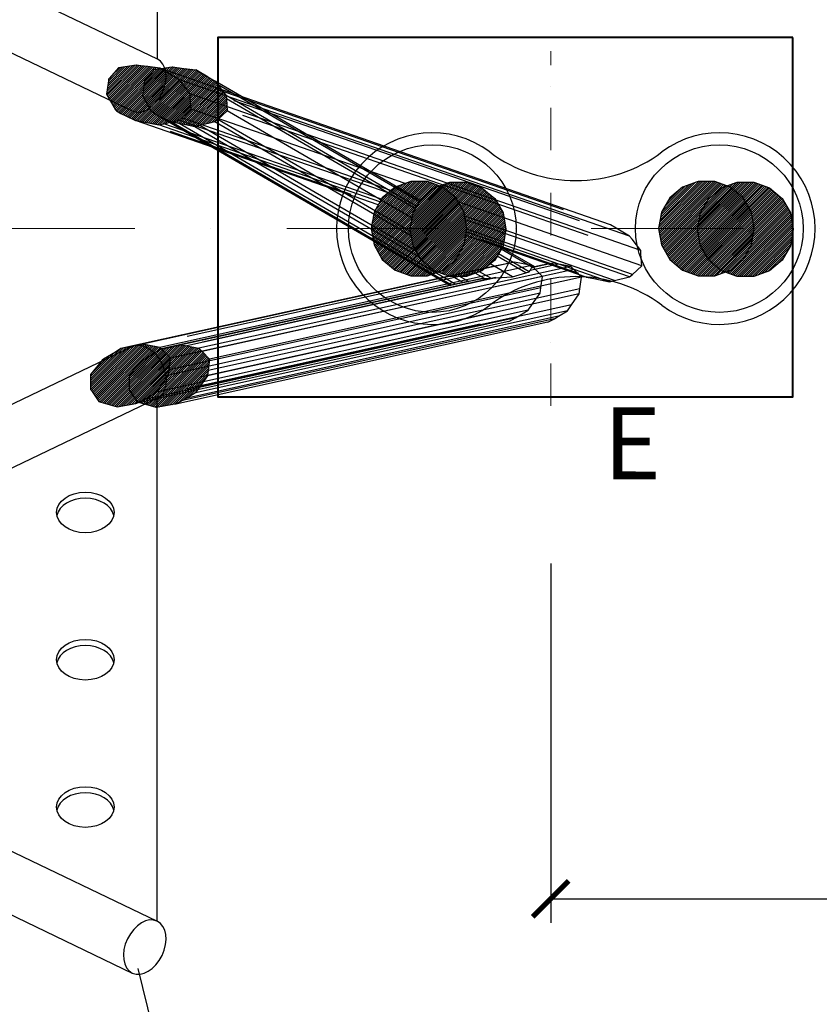
# Model space of a CAD drawing. Units: millimetres. Extents: x -488 to 51091, y 830 to 27172.
# Drawn here: x 8985 to 10654, y 20680 to 22736 of the extents above; entities that cross this region are included whole.
import ezdxf

# ---------------------------------------------------------------- set-up
doc = ezdxf.new("R2010")
doc.units = ezdxf.units.MM
doc.header["$MEASUREMENT"] = 0
doc.linetypes.add('ACAD_ISO03W100', pattern=[30, 12, -18])
doc.linetypes.add('ČERCHOVANÁ', pattern=[25.4, 12.7, -6.35, 0, -6.35])
for name, color, linetype in [('HERNI_PRVEK', 4, 'Continuous'), ('koty1', 7, 'Continuous'), ('PADOVA_ZONA', 1, 'ACAD_ISO03W100'), ('podzemni', 3, 'Continuous')]:
    doc.layers.add(name, color=color, linetype=linetype)
doc.layers.add('KOTY', color=7, linetype='Continuous', lineweight=0)
doc.layers.add('ZALOZENI', color=6, linetype='Continuous', lineweight=40)
doc.styles.add('arial', font='arial.ttf')
doc.styles.get("Standard").update_dxf_attribs({"font": 'verdana.ttf'})
doc.dimstyles.new('KOTY_50', dxfattribs={"dimtxt": 100, "dimasz": 75, "dimexe": 50, "dimexo": 50, "dimgap": 30, "dimtad": 1, "dimdec": 0, "dimrnd": 10, "dimdsep": 46, "dimtxsty": 'arial', "dimblk": 'ARCHTICK', "dimcen": -1.5, "dimclrt": 2, "dimadec": 0, "dimazin": 0, "dimtfac": 0.63, "dimtdec": 0, "dimtix": 1, "dimtmove": 2, "dimatfit": 3, "dimldrblk": 'KOTA', "dimfxl": 700, "dimfxlon": 1, "dimtfill": 1, "dimtolj": 1, "dimtzin": 0, "dimarcsym": 0})
pattern_1 = [(45, (-8666.7753, -3725.245), (-2.24506403, 2.24506403), [])]
pattern_2 = [(45, (-5637.364, -3528.9478), (-2.245064, 2.245064), [])]

# ---------------------------------------------------------------- blocks, each defined once
blk = doc.blocks.new('_ArchTick')
at = {"color": 0, "linetype": 'ByBlock', "const_width": 0.15}
blk.add_lwpolyline([(-0.5, -0.5), (0.5, 0.5)], dxfattribs=at)
blk = doc.blocks.new('*D3')
at = {"layer": 'Defpoints', "color": 0, "transparency": 16777216}
for p in [(13114.8, 26420.8), (1191.8, 22299.5), (13114.8, 21253.6)]:
    blk.add_point(p, dxfattribs=at)
at = {"layer": 'koty1', "color": 0, "lineweight": -2, "transparency": 16777216}
for p, q in [((1191.8, 25720.8), (1191.8, 26470.8)), ((13114.8, 25720.8), (13114.8, 26470.8)), ((1191.8, 26420.8), (13114.8, 26420.8))]:
    blk.add_line(p, q, dxfattribs=at)
at = {"layer": 'koty1', "color": 0, "lineweight": -2, "transparency": 16777216, "xscale": 75, "yscale": 75, "zscale": 75, "rotation": 180}
blk.add_blockref('_ArchTick', (1191.8, 26420.8), dxfattribs=at)
at = {"layer": 'koty1', "color": 0, "lineweight": -2, "transparency": 16777216, "xscale": 75, "yscale": 75, "zscale": 75}
blk.add_blockref('_ArchTick', (13114.8, 26420.8), dxfattribs=at)
at = {"layer": 'koty1', "color": 2, "transparency": 16777216, "insert": (7153.3, 26501.9), "char_height": 100, "attachment_point": 5, "style": 'arial', "bg_fill": 3, "box_fill_scale": 1.25, "bg_fill_color": 256, "bg_fill_true_color": 13158600, "bg_fill_transparency": 0}
blk.add_mtext('\\A1;11920', dxfattribs=at)
blk = doc.blocks.new('KOTA')
for p, q in [((-75, -75), (75, 75)), ((0, 75), (0, -75)), ((-75, 0), (75, 0))]:
    blk.add_line(p, q)
blk = doc.blocks.new('*D4')
at = {"layer": 'Defpoints', "color": 0, "transparency": 16777216}
for p in [(11616.4, 25984.2), (3191.8, 22299.5), (11616.4, 21253.6)]:
    blk.add_point(p, dxfattribs=at)
at = {"layer": 'koty1', "color": 0, "lineweight": -2, "transparency": 16777216}
for p, q in [((3191.8, 25284.2), (3191.8, 26034.2)), ((11616.4, 25284.2), (11616.4, 26034.2)), ((3191.8, 25984.2), (11616.4, 25984.2))]:
    blk.add_line(p, q, dxfattribs=at)
at = {"layer": 'koty1', "color": 0, "lineweight": -2, "transparency": 16777216, "xscale": 75, "yscale": 75, "zscale": 75, "rotation": 180}
blk.add_blockref('_ArchTick', (3191.8, 25984.2), dxfattribs=at)
at = {"layer": 'koty1', "color": 0, "lineweight": -2, "transparency": 16777216, "xscale": 75, "yscale": 75, "zscale": 75}
blk.add_blockref('_ArchTick', (11616.4, 25984.2), dxfattribs=at)
at = {"layer": 'koty1', "color": 2, "transparency": 16777216, "insert": (7404.1, 26065.3), "char_height": 100, "attachment_point": 5, "style": 'arial', "bg_fill": 3, "box_fill_scale": 1.25, "bg_fill_color": 256, "bg_fill_true_color": 13158600, "bg_fill_transparency": 0}
blk.add_mtext('\\A1;8420', dxfattribs=at)
blk = doc.blocks.new('*D6')
at = {"layer": 'Defpoints', "color": 0, "transparency": 16777216}
for p in [(9220, 25752.9), (9231.7, 18843.5), (14569.5, 18843.5)]:
    blk.add_point(p, dxfattribs=at)
at = {"layer": 'koty1', "color": 0, "lineweight": -2, "transparency": 16777216}
for p, q in [((13869.5, 25752.9), (14619.5, 25752.9)), ((14569.5, 25752.9), (14569.5, 18843.5)), ((13869.5, 18843.5), (14619.5, 18843.5))]:
    blk.add_line(p, q, dxfattribs=at)
at = {"layer": 'koty1', "color": 0, "lineweight": -2, "transparency": 16777216, "xscale": 75, "yscale": 75, "zscale": 75}
for p, rotation in [((14569.5, 25752.9), 90), ((14569.5, 18843.5), 270)]:
    blk.add_blockref('_ArchTick', p, dxfattribs=dict(at, rotation=rotation))
at = {"layer": 'koty1', "color": 2, "transparency": 16777216, "insert": (14488.5, 22298.2), "char_height": 100, "attachment_point": 5, "rotation": 90, "style": 'arial', "bg_fill": 3, "box_fill_scale": 1.25, "bg_fill_color": 256, "bg_fill_true_color": 13158600, "bg_fill_transparency": 0}
blk.add_mtext('\\A1;6910', dxfattribs=at)
blk = doc.blocks.new('*D11')
at = {"layer": 'Defpoints', "color": 0, "transparency": 16777216}
for p in [(10093.5, 24367.4), (7876, 24217.5, 0), (10093.5, 22569.7, 0)]:
    blk.add_point(p, dxfattribs=at)
at = {"layer": 'KOTY', "color": 0, "lineweight": -2, "transparency": 16777216}
for p, q in [((7876, 24267.5), (7876, 24417.4)), ((10093.5, 23667.4), (10093.5, 24417.4)), ((7876, 24367.4), (10093.5, 24367.4))]:
    blk.add_line(p, q, dxfattribs=at)
at = {"layer": 'KOTY', "color": 0, "lineweight": -2, "transparency": 16777216, "xscale": 75, "yscale": 75, "zscale": 75, "rotation": 180}
blk.add_blockref('_ArchTick', (7876, 24367.4), dxfattribs=at)
at = {"layer": 'KOTY', "color": 0, "lineweight": -2, "transparency": 16777216, "xscale": 75, "yscale": 75, "zscale": 75}
blk.add_blockref('_ArchTick', (10093.5, 24367.4), dxfattribs=at)
at = {"layer": 'KOTY', "color": 2, "transparency": 16777216, "insert": (8984.7, 24448.4), "char_height": 100, "attachment_point": 5, "style": 'arial', "bg_fill": 3, "box_fill_scale": 1.25, "bg_fill_color": 256, "bg_fill_true_color": 13158600, "bg_fill_transparency": 0}
blk.add_mtext('\\A1;2220', dxfattribs=at)
blk = doc.blocks.new('*D18')
at = {"layer": 'Defpoints', "color": 0, "transparency": 16777216}
for p in [(10093.5, 23659.1), (7446.7, 22834.5), (10093.5, 22569.7, 0)]:
    blk.add_point(p, dxfattribs=at)
at = {"layer": 'KOTY', "color": 0, "lineweight": -2, "transparency": 16777216}
for p, q in [((7446.7, 22959.1), (7446.7, 23709.1)), ((10093.5, 22959.1), (10093.5, 23709.1)), ((7446.7, 23659.1), (10093.5, 23659.1))]:
    blk.add_line(p, q, dxfattribs=at)
at = {"layer": 'KOTY', "color": 0, "lineweight": -2, "transparency": 16777216, "xscale": 75, "yscale": 75, "zscale": 75, "rotation": 180}
blk.add_blockref('_ArchTick', (7446.7, 23659.1), dxfattribs=at)
at = {"layer": 'KOTY', "color": 0, "lineweight": -2, "transparency": 16777216, "xscale": 75, "yscale": 75, "zscale": 75}
blk.add_blockref('_ArchTick', (10093.5, 23659.1), dxfattribs=at)
at = {"layer": 'KOTY', "color": 2, "transparency": 16777216, "insert": (8770.1, 23740.2), "char_height": 100, "attachment_point": 5, "style": 'arial', "bg_fill": 3, "box_fill_scale": 1.25, "bg_fill_color": 256, "bg_fill_true_color": 13158600, "bg_fill_transparency": 0}
blk.add_mtext('\\A1;2650', dxfattribs=at)
blk = doc.blocks.new('*D29')
at = {"layer": 'Defpoints', "color": 0, "transparency": 16777216}
for p in [(9231.7, 20754.5), (9690.5, 18899.4)]:
    blk.add_point(p, dxfattribs=at)
at = {"layer": 'KOTY', "color": 0, "lineweight": -2, "transparency": 16777216}
for p, q in [((9231.7, 20754.5), (9384.7, 20135.9)), ((9690.5, 18899.4), (9493.7, 19695.2))]:
    blk.add_line(p, q, dxfattribs=at)
at = {"layer": 'KOTY', "color": 0, "lineweight": -2, "transparency": 16777216, "xscale": 75, "yscale": 75, "zscale": 75, "rotation": 283.8927277337082}
blk.add_blockref('_ArchTick', (9690.5, 18899.4), dxfattribs=at)
at = {"layer": 'KOTY', "color": 2, "transparency": 16777216, "insert": (9439.2, 19915.6), "char_height": 100, "attachment_point": 5, "rotation": 283.8927, "style": 'arial', "bg_fill": 3, "box_fill_scale": 1.25, "bg_fill_color": 256, "bg_fill_true_color": 13158600, "bg_fill_transparency": 0}
blk.add_mtext('\\A1;R1910', dxfattribs=at)
blk = doc.blocks.new('*D35')
at = {"layer": 'Defpoints', "color": 0, "transparency": 16777216}
for p in [(9234.6, 20742.8), (14201.7, 20742.8), (9231.7, 18843.5)]:
    blk.add_point(p, dxfattribs=at)
at = {"layer": 'koty1', "color": 0, "lineweight": -2, "transparency": 16777216}
for p, q in [((13501.7, 20742.8), (14251.7, 20742.8)), ((14201.7, 18843.5), (14201.7, 20742.8)), ((13501.7, 18843.5), (14251.7, 18843.5))]:
    blk.add_line(p, q, dxfattribs=at)
at = {"layer": 'koty1', "color": 0, "lineweight": -2, "transparency": 16777216, "xscale": 75, "yscale": 75, "zscale": 75}
for p, rotation in [((14201.7, 20742.8), 90), ((14201.7, 18843.5), 270)]:
    blk.add_blockref('_ArchTick', p, dxfattribs=dict(at, rotation=rotation))
at = {"layer": 'koty1', "color": 2, "transparency": 16777216, "insert": (14120.6, 19793.2), "char_height": 100, "attachment_point": 5, "rotation": 90, "style": 'arial', "bg_fill": 3, "box_fill_scale": 1.25, "bg_fill_color": 256, "bg_fill_true_color": 13158600, "bg_fill_transparency": 0}
blk.add_mtext('\\A1;1900', dxfattribs=at)
blk = doc.blocks.new('*D36')
at = {"layer": 'Defpoints', "color": 0, "transparency": 16777216}
for p in [(9220, 23853.6), (14201.7, 23853.6), (9234.6, 20742.8)]:
    blk.add_point(p, dxfattribs=at)
at = {"layer": 'koty1', "color": 0, "lineweight": -2, "transparency": 16777216}
for p, q in [((13501.7, 23853.6), (14251.7, 23853.6)), ((14201.7, 20742.8), (14201.7, 23853.6)), ((13501.7, 20742.8), (14251.7, 20742.8))]:
    blk.add_line(p, q, dxfattribs=at)
at = {"layer": 'koty1', "color": 0, "lineweight": -2, "transparency": 16777216, "xscale": 75, "yscale": 75, "zscale": 75}
for p, rotation in [((14201.7, 23853.6), 90), ((14201.7, 20742.8), 270)]:
    blk.add_blockref('_ArchTick', p, dxfattribs=dict(at, rotation=rotation))
at = {"layer": 'koty1', "color": 2, "transparency": 16777216, "insert": (14120.6, 22298.2), "char_height": 100, "attachment_point": 5, "rotation": 90, "style": 'arial', "bg_fill": 3, "box_fill_scale": 1.25, "bg_fill_color": 256, "bg_fill_true_color": 13158600, "bg_fill_transparency": 0}
blk.add_mtext('\\A1;3110', dxfattribs=at)
blk = doc.blocks.new('Drak')
at = {"layer": 'HERNI_PRVEK', "ltscale": 10}
for p, q in [((9271.9, 23745.4), (9271.9, 22653.6)), ((8210.4, 23163.1, 0), (9271.9, 22653.6)), ((8074.9, 23095, 0), (9220, 22545.4)), ((8074.9, 21503.9, 0), (9220, 22053.6)), ((8210.4, 21435.8, 0), (9271.9, 21945.4)), ((9271.9, 20853.6), (9271.9, 21945.4)), ((8194.7, 21370.6), (9271.9, 20853.6)), ((8056, 21304.1), (9220, 20745.4))]:
    blk.add_line(p, q, dxfattribs=at)
for centre in [(9846.3, 22299.5), (10445.6, 22299.5)]:
    blk.add_circle(centre, 175, dxfattribs=at)
for centre, radius, start, end in [((9846.3, 22299.5), 200, 53.1823, 306.8177), ((10445.6, 22299.5), 200, 233.1823, 126.8177), ((10146, 22699.7), 300, 233.1823, 306.8177), ((10146, 21899.2), 300, 53.1823, 126.8177)]:
    blk.add_arc(centre, radius, start, end, dxfattribs=at)
for centre, major_axis, ratio, start_param, end_param in [((9246, 22599.5, 0), (26, 54.1), 0.666667, 3.141593, 6.283185), ((9121.9, 21694.3, 0), (60, 0), 0.707705, 0.15044, 2.991153), ((9121.9, 21386.7, 0), (60, 0), 0.707705, 0.15044, 2.991153), ((9121.9, 21079.2, 0), (60, 0), 0.707705, 0.15044, 2.991153)]:
    blk.add_ellipse(centre, major_axis=major_axis, ratio=ratio, start_param=start_param, end_param=end_param, dxfattribs=at)
at = {"layer": 'HERNI_PRVEK', "ltscale": 10, "extrusion": (0, 0, -1)}
blk.add_ellipse((9246, 21999.5, 0), major_axis=(26, -54.1), ratio=0.666667, start_param=3.141593, end_param=6.283185, dxfattribs=at)
at = {"layer": 'HERNI_PRVEK', "ltscale": 10}
for centre in [(9121.9, 21707, 0), (9121.9, 21399.5, 0), (9121.9, 21091.9, 0)]:
    blk.add_ellipse(centre, major_axis=(60, 0), ratio=0.707705, dxfattribs=at)
at = {"layer": 'HERNI_PRVEK', "ltscale": 10, "extrusion": (0, 0, -1)}
blk.add_ellipse((9246, 20799.5), major_axis=(-26, -54.1), ratio=0.666667, dxfattribs=at)
at = {"layer": 'ZALOZENI'}
blk.add_lwpolyline([(10598.7, 22698.2), (9398.7, 22698.2), (9398.7, 21948.2), (10598.7, 21948.2)], close=True, dxfattribs=at)
blk = doc.blocks.new('A$C2B277475')
at = {"linetype": 'Continuous', "lineweight": 0}
h = blk.add_hatch(dxfattribs=at)
h.set_pattern_fill('ANSI31', style=0)
h.set_pattern_definition(pattern_1)
h.paths.add_polyline_path([(5758.4, 2101.5), (5791.5, 2095.2), (5801.9, 2097.9), (5832.9, 2105.2), (5839.1, 2110.4), (5858.6, 2128.5), (5857, 2153.5), (5856.5, 2160.5), (5838.7, 2183.6), (5833.4, 2190.5), (5805.4, 2206.7), (5793.5, 2213.7), (5768.1, 2217), (5753.4, 2218.7), (5745, 2220.3), (5744.1, 2220.1), (5707.1, 2214.3), (5688.6, 2192.7), (5686.5, 2190.6), (5686.2, 2187.4), (5682.4, 2159.7), (5700.9, 2127.1), (5701.6, 2125.8), (5702.7, 2125.2), (5711.8, 2119.4), (5722.5, 2114.4), (5742.5, 2104.6)], flags=0)
h = blk.add_hatch(dxfattribs=at)
h.set_pattern_fill('ANSI31', style=0)
h.set_pattern_definition(pattern_1)
h.paths.add_polyline_path([(6358.1, 1979.4), (6323.4, 1979.4), (6290.7, 1967.5), (6264.1, 1945.2), (6246.8, 1915.1), (6240.7, 1880.9), (6246.8, 1846.7), (6264.1, 1816.6), (6290.7, 1794.3), (6323.4, 1782.4), (6358.1, 1782.4), (6390.7, 1794.3), (6417.3, 1816.6), (6434.7, 1846.7), (6440.7, 1880.9), (6434.7, 1915.1), (6417.3, 1945.2), (6390.7, 1967.5)], flags=0)
h = blk.add_hatch(dxfattribs=at)
h.set_pattern_fill('ANSI31', style=0)
h.set_pattern_definition(pattern_1)
h.paths.add_polyline_path([(7034.7, 1915.1), (7017.3, 1945.2), (6990.7, 1967.5), (6958.1, 1979.4), (6923.4, 1979.4), (6890.7, 1967.5), (6864.1, 1945.2), (6846.8, 1915.1), (6840.7, 1880.9), (6846.8, 1846.7), (6864.1, 1816.6), (6890.7, 1794.3), (6923.4, 1782.4), (6958.1, 1782.4), (6990.7, 1794.3), (7017.3, 1816.6), (7034.7, 1846.7), (7040.7, 1880.9)], flags=0)
h = blk.add_hatch(dxfattribs=at)
h.set_pattern_fill('ANSI31', style=0)
h.set_pattern_definition(pattern_1)
h.paths.add_polyline_path([(5774.2, 1528.5), (5792.8, 1539.5), (5801.8, 1552.7), (5817.4, 1575.1), (5819.2, 1586.1), (5822.1, 1610.1), (5806.5, 1625.8), (5799.7, 1632.6), (5774.7, 1637.5), (5763.3, 1639.7), (5736.4, 1634.3), (5718.3, 1630.6), (5708, 1623.5), (5707.4, 1623.1), (5682.2, 1608), (5679.3, 1606.3), (5677.2, 1603.6), (5654.9, 1576.5), (5654.8, 1573.2), (5655, 1545.3), (5657, 1542.5), (5672.5, 1519.8), (5676.3, 1518.7), (5710.4, 1508.8), (5749.7, 1515.8), (5751.7, 1516.2), (5765.7, 1523.4)], flags=0)
at = {"color": 7, "linetype": 'Continuous', "lineweight": 30}
for p, q in [((5707.1, 2214.3), (5744.1, 2220.1)), ((5744.1, 2220.1), (5745, 2220.3)), ((5745, 2220.3), (5753.4, 2218.7)), ((5688.6, 2192.7), (5707.1, 2214.3)), ((5753.4, 2218.7), (5768.1, 2217)), ((5768.1, 2217), (5793.5, 2213.7)), ((5793.5, 2213.7), (5805.4, 2206.7)), ((5819.3, 2198.7), (5793.5, 2213.7)), ((5805.4, 2206.7), (5833.4, 2190.5)), ((5682.4, 2159.7), (5686.2, 2187.4)), ((5686.2, 2187.4), (5686.5, 2190.6)), ((5686.5, 2190.6), (5688.6, 2192.7)), ((5833.4, 2190.5), (5838.7, 2183.6)), ((6261.9, 1941.3), (5833.4, 2190.5)), ((5838.7, 2183.6), (5856.5, 2160.5)), ((6260.3, 1938.5), (5838.7, 2183.6)), ((5700.9, 2127.1), (5682.4, 2159.7)), ((5856.5, 2160.5), (5857, 2153.5)), ((6254.7, 1928.9), (5856.5, 2160.5)), ((5857, 2153.5), (5858.6, 2128.5)), ((6251.8, 1923.8), (5857, 2153.5)), ((5701.6, 2125.8), (5700.9, 2127.1)), ((5702.7, 2125.2), (5701.6, 2125.8)), ((5711.8, 2119.4), (5702.7, 2125.2)), ((5722.5, 2114.4), (5711.8, 2119.4)), ((6323.3, 1763.8), (5711.8, 2119.4)), ((5858.6, 2128.5), (5839.1, 2110.4)), ((6244.8, 1903.9), (5858.6, 2128.5)), ((5742.5, 2104.6), (5722.5, 2114.4)), ((6324.7, 1764.1), (5722.5, 2114.4)), ((5758.4, 2101.5), (5742.5, 2104.6)), ((6327, 1764.6), (5742.5, 2104.6)), ((5791.5, 2095.2), (5758.4, 2101.5)), ((5801.9, 2097.9), (5791.5, 2095.2)), ((5832.9, 2105.2), (5801.9, 2097.9)), ((6253.3, 1835.4), (5801.9, 2097.9)), ((5839.1, 2110.4), (5832.9, 2105.2)), ((6243.3, 1866.6), (5832.9, 2105.2)), ((6241.5, 1876.3), (5839.1, 2110.4)), ((6260.9, 1822.1), (5791.5, 2095.2)), ((6290.7, 1967.5), (6323.4, 1979.4)), ((6323.4, 1979.4), (6358.1, 1979.4)), ((6358.1, 1979.4), (6390.7, 1967.5)), ((6890.7, 1967.5), (6923.4, 1979.4)), ((6923.4, 1979.4), (6958.1, 1979.4)), ((6958.1, 1979.4), (6990.7, 1967.5)), ((6264.1, 1945.2), (6290.7, 1967.5)), ((6390.7, 1967.5), (6417.3, 1945.2)), ((6864.1, 1945.2), (6890.7, 1967.5)), ((6990.7, 1967.5), (7017.3, 1945.2)), ((6246.8, 1915.1), (6264.1, 1945.2)), ((6417.3, 1945.2), (6434.7, 1915.1)), ((6846.8, 1915.1), (6864.1, 1945.2)), ((7017.3, 1945.2), (7034.7, 1915.1)), ((6240.7, 1880.9), (6246.8, 1915.1)), ((6434.7, 1915.1), (6440.7, 1880.9)), ((6840.7, 1880.9), (6846.8, 1915.1)), ((7034.7, 1915.1), (7040.7, 1880.9)), ((6246.8, 1846.7), (6240.7, 1880.9)), ((6440.7, 1880.9), (6434.7, 1846.7)), ((6846.8, 1846.7), (6840.7, 1880.9)), ((7040.7, 1880.9), (7034.7, 1846.7)), ((6264.1, 1816.6), (6246.8, 1846.7)), ((6434.7, 1846.7), (6417.3, 1816.6)), ((6489.5, 1792.3), (6425, 1829.8)), ((6496.3, 1801.2), (6430.5, 1839.4)), ((6500.9, 1802.3), (6432.2, 1842.3)), ((6864.1, 1816.6), (6846.8, 1846.7)), ((7034.7, 1846.7), (7017.3, 1816.6)), ((6290.7, 1794.3), (6264.1, 1816.6)), ((6417.3, 1816.6), (6390.7, 1794.3)), ((6481.9, 1790), (6422.1, 1824.8)), ((6539.5, 1810.6), (6494, 1800.6)), ((6539.5, 1810.6), (6512.6, 1805.1)), ((6550.9, 1808.4), (6539.5, 1810.6)), ((6890.7, 1794.3), (6864.1, 1816.6)), ((7017.3, 1816.6), (6990.7, 1794.3)), ((6575.9, 1803.5), (5799.7, 1632.6)), ((6582.7, 1796.7), (5806.5, 1625.8)), ((6323.4, 1782.4), (6290.7, 1794.3)), ((6390.7, 1794.3), (6358.1, 1782.4)), ((6395.7, 1778), (6376.5, 1789.1)), ((6409.3, 1778.8), (6385.7, 1792.5)), ((6454.5, 1781.9), (6408.1, 1808.9)), ((6454.5, 1781.9), (6481.9, 1790)), ((6481.9, 1790), (6489.5, 1792.3)), ((6489.5, 1792.3), (6491.1, 1795.2)), ((6550.9, 1808.4), (6491.1, 1795.2)), ((6491.1, 1795.2), (6494, 1800.6)), ((6494, 1800.6), (6496.3, 1801.2)), ((6496.3, 1801.2), (6500.9, 1802.3)), ((6512.6, 1805.1), (6500.3, 1802.7)), ((6575.9, 1803.5), (6550.9, 1808.4)), ((6582.7, 1796.7), (6575.9, 1803.5)), ((6598.2, 1781), (6582.7, 1796.7)), ((6923.4, 1782.4), (6890.7, 1794.3)), ((6990.7, 1794.3), (6958.1, 1782.4)), ((6347.9, 1769.2), (5718.3, 1630.6)), ((6363.7, 1772.4), (5736.4, 1634.3)), ((6391.9, 1778.1), (5763.3, 1639.7)), ((6419.7, 1779.5), (5774.7, 1637.5)), ((6598.2, 1781), (5822.1, 1610.1)), ((6358.1, 1782.4), (6323.4, 1782.4)), ((6351, 1769.8), (6329.3, 1782.4)), ((6362.2, 1772.1), (6344.4, 1782.4)), ((6347.9, 1769.2), (6351, 1769.8)), ((6351, 1769.8), (6362.2, 1772.1)), ((6362.2, 1772.1), (6363.7, 1772.4)), ((6363.7, 1772.4), (6391.9, 1778.1)), ((6391.9, 1778.1), (6395.7, 1778)), ((6395.7, 1778), (6409.3, 1778.8)), ((6409.3, 1778.8), (6419.7, 1779.5)), ((6419.7, 1779.5), (6454.5, 1781.9)), ((6595.3, 1756.9), (6598.2, 1781)), ((6958.1, 1782.4), (6923.4, 1782.4)), ((6595.3, 1756.9), (5819.2, 1586.1)), ((6593.5, 1746), (6595.3, 1756.9)), ((6593.5, 1746), (5817.4, 1575.1)), ((6577.9, 1723.6), (6593.5, 1746)), ((6568.9, 1710.4), (5792.8, 1539.5)), ((6577.9, 1723.6), (5801.8, 1552.7)), ((6550.4, 1699.3), (6568.9, 1710.4)), ((6568.9, 1710.4), (6577.9, 1723.6)), ((6527.9, 1687), (5751.7, 1516.2)), ((6541.9, 1694.3), (5765.7, 1523.4)), ((6550.4, 1699.3), (5774.2, 1528.5)), ((6527.9, 1687), (6541.9, 1694.3)), ((6541.9, 1694.3), (6550.4, 1699.3)), ((5708, 1623.5), (5718.3, 1630.6)), ((5718.3, 1630.6), (5736.4, 1634.3)), ((5736.4, 1634.3), (5763.3, 1639.7)), ((5763.3, 1639.7), (5774.7, 1637.5)), ((5774.7, 1637.5), (5799.7, 1632.6)), ((5799.7, 1632.6), (5806.5, 1625.8)), ((5806.5, 1625.8), (5822.1, 1610.1)), ((5654.9, 1576.5), (5677.2, 1603.6)), ((5677.2, 1603.6), (5679.3, 1606.3)), ((5679.3, 1606.3), (5682.2, 1608)), ((5682.2, 1608), (5707.4, 1623.1)), ((5707.4, 1623.1), (5708, 1623.5)), ((5822.1, 1610.1), (5819.2, 1586.1)), ((5819.2, 1586.1), (5817.4, 1575.1)), ((5654.8, 1573.2), (5654.9, 1576.5)), ((5655, 1545.3), (5654.8, 1573.2)), ((5817.4, 1575.1), (5801.8, 1552.7)), ((5657, 1542.5), (5655, 1545.3)), ((5672.5, 1519.8), (5657, 1542.5)), ((5801.8, 1552.7), (5792.8, 1539.5)), ((5765.7, 1523.4), (5751.7, 1516.2)), ((5774.2, 1528.5), (5765.7, 1523.4)), ((5792.8, 1539.5), (5774.2, 1528.5)), ((5676.3, 1518.7), (5672.5, 1519.8)), ((5710.4, 1508.8), (5676.3, 1518.7)), ((5749.7, 1515.8), (5710.4, 1508.8)), ((5751.7, 1516.2), (5749.7, 1515.8))]:
    blk.add_line(p, q, dxfattribs=at)
at = {"color": 8, "linetype": 'Continuous', "lineweight": 30}
for p, q in [((6334.8, 1766.4), (5758.4, 2101.5)), ((6512.6, 1805.1), (6500.6, 1802.5))]:
    blk.add_line(p, q, dxfattribs=at)
blk = doc.blocks.new('*D42')
at = {"layer": 'Defpoints', "color": 0, "transparency": 16777216}
for p in [(13114.8, 24367.4), (10093.5, 22569.7, 0), (13114.8, 21253.6)]:
    blk.add_point(p, dxfattribs=at)
at = {"layer": 'KOTY', "color": 0, "lineweight": -2, "transparency": 16777216}
for p, q in [((10093.5, 23667.4), (10093.5, 24417.4)), ((13114.8, 23667.4), (13114.8, 24417.4)), ((10093.5, 24367.4), (13114.8, 24367.4))]:
    blk.add_line(p, q, dxfattribs=at)
at = {"layer": 'KOTY', "color": 0, "lineweight": -2, "transparency": 16777216, "xscale": 75, "yscale": 75, "zscale": 75, "rotation": 180}
blk.add_blockref('_ArchTick', (10093.5, 24367.4), dxfattribs=at)
at = {"layer": 'KOTY', "color": 0, "lineweight": -2, "transparency": 16777216, "xscale": 75, "yscale": 75, "zscale": 75}
blk.add_blockref('_ArchTick', (13114.8, 24367.4), dxfattribs=at)
at = {"layer": 'KOTY', "color": 2, "transparency": 16777216, "insert": (11604.2, 24448.5), "char_height": 100, "attachment_point": 5, "style": 'arial', "bg_fill": 3, "box_fill_scale": 1.25, "bg_fill_color": 256, "bg_fill_true_color": 13158600, "bg_fill_transparency": 0}
blk.add_mtext('\\A1;3020', dxfattribs=at)
blk = doc.blocks.new('*D44')
at = {"layer": 'Defpoints', "color": 0, "transparency": 16777216}
for p in [(9220, 25752.9), (10093.5, 22299.5, 0), (13441, 22299.5)]:
    blk.add_point(p, dxfattribs=at)
at = {"layer": 'KOTY', "color": 0, "lineweight": -2, "transparency": 16777216}
for p, q in [((12741, 25752.9), (13491, 25752.9)), ((13441, 25752.9), (13441, 22299.5)), ((12741, 22299.5), (13491, 22299.5))]:
    blk.add_line(p, q, dxfattribs=at)
at = {"layer": 'KOTY', "color": 0, "lineweight": -2, "transparency": 16777216, "xscale": 75, "yscale": 75, "zscale": 75}
for p, rotation in [((13441, 25752.9), 90), ((13441, 22299.5), 270)]:
    blk.add_blockref('_ArchTick', p, dxfattribs=dict(at, rotation=rotation))
at = {"layer": 'KOTY', "color": 2, "transparency": 16777216, "insert": (13359.9, 24026.2), "char_height": 100, "attachment_point": 5, "rotation": 90, "style": 'arial', "bg_fill": 3, "box_fill_scale": 1.25, "bg_fill_color": 256, "bg_fill_true_color": 13158600, "bg_fill_transparency": 0}
blk.add_mtext('\\A1;3450', dxfattribs=at)
blk = doc.blocks.new('*D45')
at = {"layer": 'Defpoints', "color": 0, "transparency": 16777216}
for p in [(10670.6, 22299.5, 0), (13441, 22299.5), (9231.7, 18843.5)]:
    blk.add_point(p, dxfattribs=at)
at = {"layer": 'KOTY', "color": 0, "lineweight": -2, "transparency": 16777216}
for p, q in [((12741, 22299.5), (13491, 22299.5)), ((13441, 18843.5), (13441, 22299.5)), ((12741, 18843.5), (13491, 18843.5))]:
    blk.add_line(p, q, dxfattribs=at)
at = {"layer": 'KOTY', "color": 0, "lineweight": -2, "transparency": 16777216, "xscale": 75, "yscale": 75, "zscale": 75}
for p, rotation in [((13441, 22299.5), 90), ((13441, 18843.5), 270)]:
    blk.add_blockref('_ArchTick', p, dxfattribs=dict(at, rotation=rotation))
at = {"layer": 'KOTY', "color": 2, "transparency": 16777216, "insert": (13359.9, 20571.5), "char_height": 100, "attachment_point": 5, "rotation": 90, "style": 'arial', "bg_fill": 3, "box_fill_scale": 1.25, "bg_fill_color": 256, "bg_fill_true_color": 13158600, "bg_fill_transparency": 0}
blk.add_mtext('\\A1;3460', dxfattribs=at)
blk = doc.blocks.new('*D47')
at = {"layer": 'Defpoints', "color": 0, "transparency": 16777216}
for p in [(11170.5, 23659.1), (10093.5, 22299.5, 0), (11170.5, 21793.6)]:
    blk.add_point(p, dxfattribs=at)
at = {"layer": 'KOTY', "color": 0, "lineweight": -2, "transparency": 16777216}
for p, q in [((10093.5, 22959.1), (10093.5, 23709.1)), ((11170.5, 22959.1), (11170.5, 23709.1)), ((10093.5, 23659.1), (11170.5, 23659.1))]:
    blk.add_line(p, q, dxfattribs=at)
at = {"layer": 'KOTY', "color": 0, "lineweight": -2, "transparency": 16777216, "xscale": 75, "yscale": 75, "zscale": 75, "rotation": 180}
blk.add_blockref('_ArchTick', (10093.5, 23659.1), dxfattribs=at)
at = {"layer": 'KOTY', "color": 0, "lineweight": -2, "transparency": 16777216, "xscale": 75, "yscale": 75, "zscale": 75}
blk.add_blockref('_ArchTick', (11170.5, 23659.1), dxfattribs=at)
at = {"layer": 'KOTY', "color": 2, "transparency": 16777216, "insert": (10632, 23740.2), "char_height": 100, "attachment_point": 5, "style": 'arial', "bg_fill": 3, "box_fill_scale": 1.25, "bg_fill_color": 256, "bg_fill_true_color": 13158600, "bg_fill_transparency": 0}
blk.add_mtext('\\A1;1080', dxfattribs=at)
blk = doc.blocks.new('*D49')
at = {"layer": 'Defpoints', "color": 0, "transparency": 16777216}
for p in [(10093.5, 22299.5, 0), (11551.4, 21330.4), (11551.4, 20900.3)]:
    blk.add_point(p, dxfattribs=at)
at = {"layer": 'KOTY', "color": 0, "lineweight": -2, "transparency": 16777216}
for p, q in [((10093.5, 21600.3), (10093.5, 20850.3)), ((11551.4, 21280.4), (11551.4, 20850.3)), ((10093.5, 20900.3), (11551.4, 20900.3))]:
    blk.add_line(p, q, dxfattribs=at)
at = {"layer": 'KOTY', "color": 0, "lineweight": -2, "transparency": 16777216, "xscale": 75, "yscale": 75, "zscale": 75, "rotation": 180}
blk.add_blockref('_ArchTick', (10093.5, 20900.3), dxfattribs=at)
at = {"layer": 'KOTY', "color": 0, "lineweight": -2, "transparency": 16777216, "xscale": 75, "yscale": 75, "zscale": 75}
blk.add_blockref('_ArchTick', (11551.4, 20900.3), dxfattribs=at)
at = {"layer": 'KOTY', "color": 2, "transparency": 16777216, "insert": (10822.4, 20981.3), "char_height": 100, "attachment_point": 5, "style": 'arial', "bg_fill": 3, "box_fill_scale": 1.25, "bg_fill_color": 256, "bg_fill_true_color": 13158600, "bg_fill_transparency": 0}
blk.add_mtext('\\A1;1460', dxfattribs=at)
blk = doc.blocks.new('A$C409A0EFB')
at = {"layer": 'podzemni'}
h = blk.add_hatch(dxfattribs=at)
h.set_pattern_fill('ANSI31', color=256, style=0)
h.set_pattern_definition(pattern_2)
h.paths.add_polyline_path([(5808.1, 2482.3), (5839.1, 2489.6), (5845.3, 2494.8), (5864.8, 2512.9), (5863.2, 2537.8), (5862.6, 2544.9), (5844.9, 2568), (5839.6, 2574.9), (5811.6, 2591.1), (5799.7, 2598.1), (5774.3, 2601.4), (5759.6, 2603.1), (5751.2, 2604.7), (5750.2, 2604.5), (5713.2, 2598.7), (5694.8, 2577.1), (5692.7, 2575), (5692.4, 2571.8), (5688.6, 2544.1), (5707.1, 2511.5), (5707.8, 2510.2), (5708.9, 2509.5), (5718, 2503.8), (5728.7, 2498.8), (5748.7, 2489), (5764.6, 2485.9), (5797.6, 2479.6)], flags=0)
h = blk.add_hatch(dxfattribs=at)
h.set_pattern_fill('ANSI31', color=256, style=0)
h.set_pattern_definition(pattern_2)
h.paths.add_polyline_path([(6440.7, 2263.4), (6434.7, 2297.6), (6417.3, 2327.7), (6390.7, 2350), (6358.1, 2361.9), (6323.4, 2361.9), (6290.7, 2350), (6264.1, 2327.7), (6246.8, 2297.6), (6240.7, 2263.4), (6246.8, 2229.2), (6264.1, 2199.1), (6290.7, 2176.8), (6323.4, 2164.9), (6358.1, 2164.9), (6390.7, 2176.8), (6417.3, 2199.1), (6434.7, 2229.2)], flags=0)
h = blk.add_hatch(dxfattribs=at)
h.set_pattern_fill('ANSI31', color=256, style=0)
h.set_pattern_definition(pattern_2)
h.paths.add_polyline_path([(7040.7, 2263.4), (7034.7, 2297.6), (7017.3, 2327.7), (6990.7, 2350), (6958.1, 2361.9), (6923.4, 2361.9), (6890.7, 2350), (6864.1, 2327.7), (6846.8, 2297.6), (6840.7, 2263.4), (6846.8, 2229.2), (6864.1, 2199.1), (6890.7, 2176.8), (6923.4, 2164.9), (6958.1, 2164.9), (6990.7, 2176.8), (7017.3, 2199.1), (7034.7, 2229.2)], flags=0)
h = blk.add_hatch(dxfattribs=at)
h.set_pattern_fill('ANSI31', color=256, style=0)
h.set_pattern_definition(pattern_2)
h.paths.add_polyline_path([(5751.7, 1898.7), (5765.7, 1905.9), (5774.2, 1910.9), (5792.8, 1922), (5801.8, 1935.2), (5817.4, 1957.6), (5819.2, 1968.5), (5822.1, 1992.6), (5806.5, 2008.3), (5799.7, 2015.1), (5774.7, 2020), (5763.3, 2022.2), (5736.4, 2016.8), (5718.3, 2013.1), (5708, 2006), (5707.4, 2005.6), (5682.2, 1990.5), (5679.3, 1988.8), (5677.2, 1986), (5654.9, 1959), (5654.8, 1955.7), (5655, 1927.7), (5657, 1925), (5672.5, 1902.3), (5676.3, 1901.2), (5710.4, 1891.3), (5749.7, 1898.3)], flags=0)
for p, q in [((5713.2, 2598.7), (5694.8, 2577.1)), ((5750.2, 2604.5), (5713.2, 2598.7)), ((5751.2, 2604.7), (5750.2, 2604.5)), ((5759.6, 2603.1), (5751.2, 2604.7)), ((5774.3, 2601.4), (5759.6, 2603.1)), ((5799.7, 2598.1), (5774.3, 2601.4)), ((5811.6, 2591.1), (5799.7, 2598.1)), ((6740.5, 2271), (5799.7, 2598.1)), ((5839.6, 2574.9), (5811.6, 2591.1)), ((5692.4, 2571.8), (5688.6, 2544.1)), ((5692.7, 2575), (5692.4, 2571.8)), ((5694.8, 2577.1), (5692.7, 2575)), ((5844.9, 2568), (5839.6, 2574.9)), ((6780.4, 2247.8), (5839.6, 2574.9)), ((5862.6, 2544.9), (5844.9, 2568)), ((6642.4, 2302.3), (5921.6, 2552.9)), ((5688.6, 2544.1), (5707.1, 2511.5)), ((5863.2, 2537.8), (5862.6, 2544.9)), ((6803.5, 2217.8), (5862.6, 2544.9)), ((5864.8, 2512.9), (5863.2, 2537.8)), ((6675.7, 2279.2), (5954.9, 2529.8)), ((5707.1, 2511.5), (5707.8, 2510.2)), ((5707.8, 2510.2), (5708.9, 2509.5)), ((5708.9, 2509.5), (5718, 2503.8)), ((5845.3, 2494.8), (5864.8, 2512.9)), ((6311.5, 2357.6), (5864.8, 2512.9)), ((5718, 2503.8), (5728.7, 2498.8)), ((5728.7, 2498.8), (5748.7, 2489)), ((5748.7, 2489), (5764.6, 2485.9)), ((6255.5, 2312.8), (5748.7, 2489)), ((5808.1, 2482.3), (5839.1, 2489.6)), ((5839.1, 2489.6), (5845.3, 2494.8)), ((6276.1, 2337.7), (5839.1, 2489.6)), ((6282.2, 2342.9), (5845.3, 2494.8)), ((6694, 2249), (5973.2, 2499.6)), ((5764.6, 2485.9), (5797.6, 2479.6)), ((5797.6, 2479.6), (5808.1, 2482.3)), ((6259.2, 2319.1), (5797.6, 2479.6)), ((6262.2, 2324.4), (5808.1, 2482.3)), ((6199.2, 2334.8), (5822.2, 2465.9)), ((6290.7, 2350), (6264.1, 2327.7)), ((6323.4, 2361.9), (6290.7, 2350)), ((6358.1, 2361.9), (6323.4, 2361.9)), ((6390.7, 2350), (6358.1, 2361.9)), ((6417.3, 2327.7), (6390.7, 2350)), ((6890.7, 2350), (6864.1, 2327.7)), ((6923.4, 2361.9), (6890.7, 2350)), ((6958.1, 2361.9), (6923.4, 2361.9)), ((6990.7, 2350), (6958.1, 2361.9)), ((7017.3, 2327.7), (6990.7, 2350)), ((6264.1, 2327.7), (6246.8, 2297.6)), ((6434.7, 2297.6), (6417.3, 2327.7)), ((6864.1, 2327.7), (6846.8, 2297.6)), ((7034.7, 2297.6), (7017.3, 2327.7)), ((6805.6, 2185.8), (6422.3, 2319)), ((6246.8, 2297.6), (6240.7, 2263.4)), ((6440.7, 2263.4), (6434.7, 2297.6)), ((6786.2, 2167.6), (6436.2, 2289.3)), ((6846.8, 2297.6), (6840.7, 2263.4)), ((7040.7, 2263.4), (7034.7, 2297.6)), ((6240.7, 2263.4), (6246.8, 2229.2)), ((6434.7, 2229.2), (6440.7, 2263.4)), ((6780, 2162.5), (6437.5, 2281.6)), ((6749, 2155.2), (6440.6, 2262.4)), ((6752.5, 2264), (6740.5, 2271)), ((6780.4, 2247.8), (6752.5, 2264)), ((6840.7, 2263.4), (6846.8, 2229.2)), ((7034.7, 2229.2), (7040.7, 2263.4)), ((6689.5, 2161.9), (6438.2, 2249.2)), ((6738.5, 2152.5), (6439.5, 2256.4)), ((6674.3, 2169.6), (6469.9, 2240.7)), ((6785.7, 2240.9), (6780.4, 2247.8)), ((6803.5, 2217.8), (6785.7, 2240.9)), ((6246.8, 2229.2), (6264.1, 2199.1)), ((6417.3, 2199.1), (6434.7, 2229.2)), ((6846.8, 2229.2), (6864.1, 2199.1)), ((7017.3, 2199.1), (7034.7, 2229.2)), ((6804, 2210.7), (6803.5, 2217.8)), ((6805.6, 2185.8), (6804, 2210.7)), ((6494.5, 2184), (5718.3, 2013.1)), ((6539.5, 2193.1), (5763.3, 2022.2)), ((6575.9, 2186), (5799.7, 2015.1)), ((6264.1, 2199.1), (6290.7, 2176.8)), ((6390.7, 2176.8), (6417.3, 2199.1)), ((6512.6, 2187.6), (6494.5, 2184)), ((6539.5, 2193.1), (6512.6, 2187.6)), ((6550.9, 2190.8), (6539.5, 2193.1)), ((6575.9, 2186), (6550.9, 2190.8)), ((6582.7, 2179.2), (6575.9, 2186)), ((6598.2, 2163.5), (6582.7, 2179.2)), ((6786.2, 2167.6), (6805.6, 2185.8)), ((6864.1, 2199.1), (6890.7, 2176.8)), ((6990.7, 2176.8), (7017.3, 2199.1)), ((6430.5, 2169.6), (5818.5, 2034.8)), ((6598.2, 2163.5), (5822.1, 1992.6)), ((6468.8, 2172.8), (5856.8, 2038)), ((6500.6, 2161.1), (5888.6, 2026.3)), ((6290.7, 2176.8), (6323.4, 2164.9)), ((6323.4, 2164.9), (6358.1, 2164.9)), ((6358.1, 2164.9), (6390.7, 2176.8)), ((6595.3, 2139.4), (6598.2, 2163.5)), ((6689.5, 2161.9), (6705.5, 2158.8)), ((6705.5, 2158.8), (6738.5, 2152.5)), ((6749, 2155.2), (6780, 2162.5)), ((6780, 2162.5), (6786.2, 2167.6)), ((6890.7, 2176.8), (6923.4, 2164.9)), ((6923.4, 2164.9), (6958.1, 2164.9)), ((6958.1, 2164.9), (6990.7, 2176.8)), ((6595.3, 2139.4), (5819.2, 1968.5)), ((6593.5, 2128.5), (6595.3, 2139.4)), ((6738.5, 2152.5), (6749, 2155.2)), ((6593.5, 2128.5), (5817.4, 1957.6)), ((6577.9, 2106.1), (6593.5, 2128.5)), ((6568.9, 2092.9), (6577.9, 2106.1)), ((6541.9, 2076.8), (5765.7, 1905.9)), ((6568.9, 2092.9), (5792.8, 1922)), ((6495.8, 2088), (5883.8, 1953.3)), ((6527.9, 2069.5), (6541.9, 2076.8)), ((6541.9, 2076.8), (6550.4, 2081.8)), ((6550.4, 2081.8), (6568.9, 2092.9)), ((6527.9, 2069.5), (5751.7, 1898.7)), ((6468.3, 2063.8), (5856.3, 1929)), ((5736.4, 2016.8), (5718.3, 2013.1)), ((5763.3, 2022.2), (5736.4, 2016.8)), ((5774.7, 2020), (5763.3, 2022.2)), ((5799.7, 2015.1), (5774.7, 2020)), ((5806.5, 2008.3), (5799.7, 2015.1)), ((5707.4, 2005.6), (5682.2, 1990.5)), ((5708, 2006), (5707.4, 2005.6)), ((5718.3, 2013.1), (5708, 2006)), ((5822.1, 1992.6), (5806.5, 2008.3)), ((5677.2, 1986), (5654.9, 1959)), ((5679.3, 1988.8), (5677.2, 1986)), ((5682.2, 1990.5), (5679.3, 1988.8)), ((5819.2, 1968.5), (5822.1, 1992.6)), ((5654.9, 1959), (5654.8, 1955.7)), ((5654.8, 1955.7), (5655, 1927.7)), ((5801.8, 1935.2), (5817.4, 1957.6)), ((5817.4, 1957.6), (5819.2, 1968.5)), ((5792.8, 1922), (5801.8, 1935.2)), ((5655, 1927.7), (5657, 1925)), ((5657, 1925), (5672.5, 1902.3)), ((5774.2, 1910.9), (5792.8, 1922)), ((5672.5, 1902.3), (5676.3, 1901.2)), ((5676.3, 1901.2), (5710.4, 1891.3)), ((5710.4, 1891.3), (5749.7, 1898.3)), ((5749.7, 1898.3), (5751.7, 1898.7)), ((5751.7, 1898.7), (5765.7, 1905.9)), ((5765.7, 1905.9), (5774.2, 1910.9))]:
    blk.add_line(p, q, dxfattribs=at)

msp = doc.modelspace()

# ---------------------------------------------------------------- linework, layer by layer
at = {"layer": 'KOTY', "linetype": 'ČERCHOVANÁ', "ltscale": 25}
msp.add_line((3191.791, 22299.47), (13635.238, 22299.47), dxfattribs=at)

# ---------------------------------------------------------------- next in the draw order: dimensions: what is measured, and where the dimension line sits
at = {"layer": 'koty1'}
dim = msp.add_linear_dim(base=(13114.841, 26420.805), p1=(1191.791, 22299.47), p2=(13114.841, 21253.572), dimstyle='KOTY_50', dxfattribs=at)
dim.commit()
dim.dimension.update_dxf_attribs({"geometry": '*D3', "text_midpoint": (7153.316, 26501.862)})

# ---------------------------------------------------------------- next in the draw order: dimensions: what is measured, and where the dimension line sits
dim = msp.add_linear_dim(base=(11616.393, 25984.234), p1=(3191.791, 22299.47), p2=(11616.393, 21253.572), dimstyle='KOTY_50', dxfattribs=at)
dim.commit()
dim.dimension.update_dxf_attribs({"geometry": '*D4', "text_midpoint": (7404.092, 26065.292)})

# ---------------------------------------------------------------- next in the draw order: dimensions: what is measured, and where the dimension line sits
dim = msp.add_linear_dim(base=(14569.52, 18843.546), p1=(9219.988, 25752.888), p2=(9231.656, 18843.546), angle=90, dimstyle='KOTY_50', dxfattribs=at)
dim.commit()
dim.dimension.update_dxf_attribs({"geometry": '*D6', "text_midpoint": (14488.462, 22298.217)})

# ---------------------------------------------------------------- next in the draw order: texts
at = {"layer": 'KOTY', "insert": (10203.74, 21926.344), "char_height": 150, "attachment_point": 1, "rotation": 359.914865}
msp.add_mtext_dynamic_manual_height_columns('E', width=3987.79946, gutter_width=12.5, heights=[0], dxfattribs=at)

# ---------------------------------------------------------------- next in the draw order: dimensions: what is measured, and where the dimension line sits
at = {"layer": 'KOTY'}
dim = msp.add_linear_dim(base=(10093.501, 24367.373), p1=(7875.955, 24217.516, -0.001), p2=(10093.501, 22569.651, 0), dimstyle='KOTY_50', dxfattribs=at)
dim.commit()
dim.dimension.update_dxf_attribs({"geometry": '*D11', "text_midpoint": (8984.728, 24448.43)})
dim = msp.add_radius_dim(center=(9231.656, 20754.525), mpoint=(9690.491, 18899.448), dimstyle='KOTY_50', dxfattribs=at)
dim.commit()
dim.dimension.update_dxf_attribs({"geometry": '*D29', "text_midpoint": (9439.163, 19915.573), "dimtype": 164})

# ---------------------------------------------------------------- next in the draw order: dimensions: what is measured, and where the dimension line sits
dim = msp.add_linear_dim(base=(10093.501, 23659.135), p1=(7446.72, 22834.47), p2=(10093.501, 22569.651, 0), dimstyle='KOTY_50', dxfattribs=at)
dim.commit()
dim.dimension.update_dxf_attribs({"geometry": '*D18', "text_midpoint": (8770.111, 23740.193)})
at = {"layer": 'koty1'}
dim = msp.add_linear_dim(base=(14201.684, 20742.762), p1=(9231.656, 18843.546), p2=(9234.565, 20742.762), angle=90, dimstyle='KOTY_50', dxfattribs=at)
dim.commit()
dim.dimension.update_dxf_attribs({"geometry": '*D35', "text_midpoint": (14120.626, 19793.154)})

# ---------------------------------------------------------------- next in the draw order: linework, layer by layer
at = {"layer": 'KOTY', "linetype": 'ČERCHOVANÁ', "ltscale": 7}
msp.add_line((10093.501, 21929.289, 0), (10093.501, 22669.651, 0), dxfattribs=at)

# ---------------------------------------------------------------- next in the draw order: dimensions: what is measured, and where the dimension line sits
at = {"layer": 'koty1'}
dim = msp.add_linear_dim(base=(14201.684, 23853.56), p1=(9234.565, 20742.762), p2=(9219.988, 23853.56), angle=90, dimstyle='KOTY_50', dxfattribs=at)
dim.commit()
dim.dimension.update_dxf_attribs({"geometry": '*D36', "text_midpoint": (14120.592, 22298.161)})

# ---------------------------------------------------------------- next in the draw order: block references
at = {"layer": 'Defpoints'}
msp.add_blockref('A$C2B277475', (3559.362, 20417.092), dxfattribs=at)
at = {"layer": 'PADOVA_ZONA'}
msp.add_blockref('Drak', (0, 0), dxfattribs=at)

# ---------------------------------------------------------------- next in the draw order: dimensions: what is measured, and where the dimension line sits
at = {"layer": 'KOTY'}
dim = msp.add_linear_dim(base=(13114.841, 24367.373), p1=(10093.501, 22569.651, 0), p2=(13114.841, 21253.572), dimstyle='KOTY_50', dxfattribs=at)
dim.commit()
dim.dimension.update_dxf_attribs({"geometry": '*D42', "text_midpoint": (11604.171, 24448.465)})

# ---------------------------------------------------------------- next in the draw order: dimensions: what is measured, and where the dimension line sits
dim = msp.add_linear_dim(base=(13440.995, 22299.47), p1=(9219.988, 25752.888), p2=(10093.501, 22299.47, 0), angle=90, dimstyle='KOTY_50', dxfattribs=at)
dim.commit()
dim.dimension.update_dxf_attribs({"geometry": '*D44', "text_midpoint": (13359.904, 24026.179)})

# ---------------------------------------------------------------- next in the draw order: dimensions: what is measured, and where the dimension line sits
dim = msp.add_linear_dim(base=(13440.995, 22299.47), p1=(9231.656, 18843.546), p2=(10670.59, 22299.47, 0), angle=90, dimstyle='KOTY_50', dxfattribs=at)
dim.commit()
dim.dimension.update_dxf_attribs({"geometry": '*D45', "text_midpoint": (13359.904, 20571.508)})

# ---------------------------------------------------------------- next in the draw order: dimensions: what is measured, and where the dimension line sits
dim = msp.add_linear_dim(base=(11170.485, 23659.135), p1=(10093.501, 22299.47, 0), p2=(11170.485, 21793.599), dimstyle='KOTY_50', dxfattribs=at)
dim.commit()
dim.dimension.update_dxf_attribs({"geometry": '*D47', "text_midpoint": (10631.993, 23740.193)})

# ---------------------------------------------------------------- next in the draw order: dimensions: what is measured, and where the dimension line sits
dim = msp.add_linear_dim(base=(11551.354, 20900.284), p1=(10093.501, 22299.47, 0), p2=(11551.354, 21330.395), dimstyle='KOTY_50', dxfattribs=at)
dim.commit()
dim.dimension.update_dxf_attribs({"geometry": '*D49', "text_midpoint": (10822.427, 20981.341)})

# ---------------------------------------------------------------- next in the draw order: block references
at = {"layer": 'Defpoints'}
msp.add_blockref('A$C409A0EFB', (3477.849, 20036.227), dxfattribs=at)

doc.saveas('drawing.dxf')
